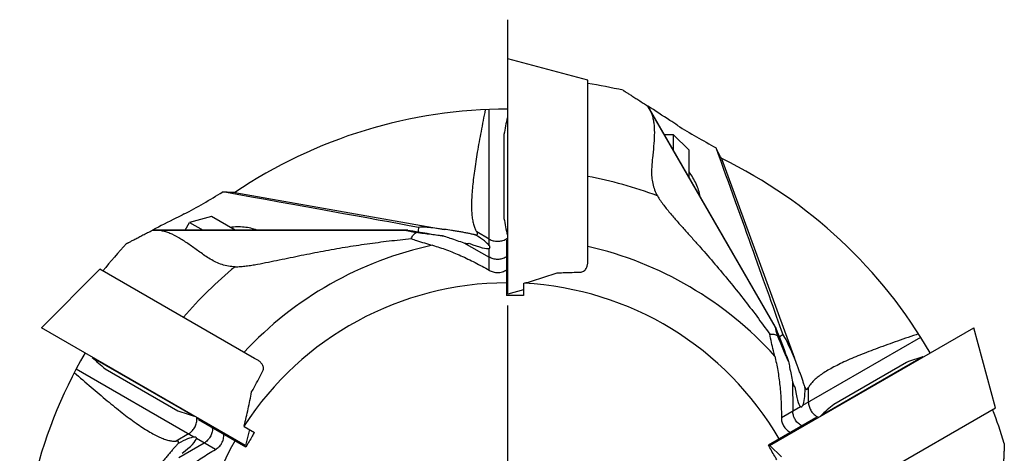
# Model space of a CAD drawing. Units: millimetres. Extents: x 0 to 420, y 0 to 297.
# Drawn here: x 79 to 108, y 148 to 161 of the extents above; entities that cross this region are included whole.
import ezdxf

# ---------------------------------------------------------------- set-up
doc = ezdxf.new("R2010")
doc.units = ezdxf.units.MM
doc.header["$LTSCALE"] = 23.1
doc.linetypes.add('CENTER', pattern=[0.6, 0.375, -0.075, 0.075, -0.075])
for name, color, linetype in [('607299102-000_CL', 7, 'CONTINUOUS'), ('607386932-000_CL', 7, 'CONTINUOUS'), ('607427435-000_AXIS', 7, 'CONTINUOUS'), ('607427436-000_CL', 7, 'CONTINUOUS')]:
    doc.layers.add(name, color=color, linetype=linetype)

msp = doc.modelspace()

# ---------------------------------------------------------------- linework, layer by layer
at = {"layer": '607299102-000_CL', "color": 7, "linetype": 'CONTINUOUS'}
for p, q in [((96.0448, 159.5455), (93.6648, 160.1833)), ((93.6648, 153.1833), (93.6648, 160.1832)), ((96.0448, 154.2396), (96.0448, 159.5455)), ((81.5506, 153.9255), (79.8084, 152.1833)), ((86.1457, 151.2726), (81.5506, 153.9255)), ((94.1348, 153.3092), (93.6648, 153.1833)), ((85.8705, 148.6833), (79.8084, 152.1832)), ((101.4591, 148.6833), (107.5211, 152.1832)), ((108.1589, 149.8033), (107.5212, 152.1833)), ((103.5639, 147.1503), (108.1589, 149.8033)), ((85.9965, 149.1533), (85.8705, 148.6833)), ((101.8031, 148.3392), (101.459, 148.6833))]:
    msp.add_line(p, q, dxfattribs=at)
at = {"layer": '607386932-000_CL', "color": 7, "linetype": 'CONTINUOUS'}
for p, q in [((93.6548, 158.4333), (93.6648, 158.4333)), ((93.6548, 158.4333), (93.6548, 154.9333)), ((93.5548, 157.9333), (93.5548, 155.4333)), ((98.3141, 157.9333), (98.5798, 157.9333)), ((99.0548, 157.4583), (98.5798, 157.9333)), ((98.5798, 157.9333), (98.5798, 157.473)), ((99.0548, 156.6503), (99.0548, 157.4583)), ((84.8633, 155.4886), (84.2144, 155.3148)), ((85.563, 155.0847), (84.8633, 155.4886)), ((84.0816, 155.0847), (84.2144, 155.3148)), ((84.2144, 155.3148), (84.613, 155.0847)), ((93.6548, 154.9333), (93.6648, 154.9333)), ((81.3189, 151.2996), (81.3239, 151.3083)), ((81.3189, 151.2996), (84.35, 149.5496)), ((106.0006, 151.3169), (102.9695, 149.5669)), ((106.0006, 151.3169), (106.0056, 151.3083)), ((105.5176, 151.1535), (103.3526, 149.9035)), ((81.7019, 150.963), (83.867, 149.713)), ((84.35, 149.5496), (84.355, 149.5583)), ((102.9695, 149.5669), (102.9745, 149.5583))]:
    msp.add_line(p, q, dxfattribs=at)
for centre, start, end in [((103.4074, 156.2227), 167.22915, 170.15099), ((103.4074, 157.1438), 189.84901, 192.77085), ((88.1096, 158.6404), 227.22915, 230.15099), ((108.9626, 141.7656), 107.22915, 110.15099), ((109.7602, 142.2262), 129.84901, 132.77085), ((87.3119, 159.1009), 249.84901, 252.77085)]:
    msp.add_arc(centre, 10, start, end, dxfattribs=at)
at = {"layer": '607427435-000_AXIS', "color": 1, "linetype": 'CENTER'}
msp.add_line((93.6648, 144.1833), (93.6648, 161.3434), dxfattribs=at)
at = {"layer": '607427436-000_CL', "color": 9, "linetype": 'CONTINUOUS'}
for p, q in [((93.1148, 154.6303), (93.1148, 158.6728)), ((100.0211, 157.2167), (102.1834, 151.2759)), ((85.5557, 156.2047), (91.7817, 155.1069)), ((92.6895, 154.9468), (92.7251, 154.9405)), ((93.1148, 154.82), (92.7466, 155.0306)), ((92.3652, 154.7106), (93.1148, 154.282)), ((93.1148, 153.8916), (93.1148, 154.5434)), ((102.4371, 149.8831), (105.9381, 151.9044)), ((84.3424, 148.9305), (80.8414, 150.9517)), ((102.1319, 150.5724), (102.1355, 149.7089)), ((102.4986, 150.4096), (102.511, 150.3757)), ((102.6015, 149.978), (102.5997, 150.4021)), ((101.7975, 149.5138), (102.3619, 149.8397)), ((84.1781, 149.0253), (83.8116, 148.8117)), ((83.8556, 148.7204), (83.8789, 148.7481)), ((83.8981, 148.3214), (84.644, 148.7563)), ((84.9821, 148.5611), (84.4176, 148.887))]:
    msp.add_line(p, q, dxfattribs=at)
at = {"layer": '607427436-000_CL', "color": 7, "linetype": 'CONTINUOUS'}
for p, q in [((97.8305, 158.7738), (97.8278, 158.7755)), ((97.8305, 158.7738), (97.8278, 158.7755)), ((101.6232, 152.2017), (97.8278, 158.7755)), ((97.8694, 158.7007), (101.6081, 152.2251)), ((83.1118, 155.0861), (83.109, 155.0847)), ((83.1118, 155.0861), (83.109, 155.0847)), ((90.6998, 155.0847), (83.109, 155.0847)), ((83.1946, 155.0833), (90.672, 155.0833)), ((91.0081, 155.0564), (91.0086, 155.0496)), ((92.7196, 154.9401), (92.7251, 154.9405)), ((93.6348, 154.7779), (93.6348, 153.1454)), ((93.1395, 154.58), (93.1387, 154.585)), ((93.1397, 154.5778), (93.1395, 154.58)), ((96.0448, 154.1544), (96.0448, 154.2396)), ((94.1348, 153.4989), (94.1568, 153.5054)), ((94.1348, 153.4989), (94.1348, 153.1458)), ((93.6648, 153.1454), (93.6348, 153.1454)), ((101.7529, 151.9205), (101.7473, 151.9168)), ((86.2196, 151.23), (86.1457, 151.2726)), ((102.5079, 150.3803), (102.511, 150.3757)), ((102.4041, 149.8352), (102.406, 149.8365)), ((102.825, 149.5065), (101.4112, 148.6903)), ((84.4746, 149.4546), (85.8883, 148.6384)), ((85.8322, 149.2481), (85.8376, 149.2704)), ((85.8322, 149.2481), (86.138, 149.0716)), ((84.3983, 148.9268), (84.3936, 148.9285)), ((84.4003, 148.9258), (84.3983, 148.9268)), ((83.8765, 148.7431), (83.8789, 148.7481))]:
    msp.add_line(p, q, dxfattribs=at)
for centre, radius, start, end in [((93.6648, 144.1833), 15.4456, 77.17132, 81.136), ((93.6648, 144.1833), 14.5, 90, 123.98043), ((93.6648, 144.1833), 14.5, 29.99983, 63.98043), ((93.6648, 144.1833), 12.7241, 69.53783, 79.21955), ((91.3799, 155.0779), 0.3724, 184.34921, 186.81378), ((93.3417, 155.1918), 0.5072, 305.29373, 309.56863), ((93.6648, 144.1833), 15.4456, 137.17132, 141.13601), ((92.3086, 157.8153), 3.13, 272.55334, 272.99482), ((92.3316, 157.3808), 2.6948, 272.98932, 274.05063), ((93.6648, 144.1833), 12.7241, 129.53783, 139.21955), ((101.9576, 151.609), 0.3727, 124.34951, 126.81309), ((101.9667, 151.5955), 0.3891, 122.56602, 123.34398), ((93.6648, 144.1833), 14.5, 149.99983, 183.98043), ((104.793, 152.1742), 3.1307, 212.55337, 212.993), ((104.4281, 151.937), 2.6955, 212.98743, 214.05052), ((103.0369, 149.9673), 0.5072, 245.29373, 249.56863), ((93.6648, 144.1833), 15.4456, 17.17132, 21.136), ((83.9695, 149.4078), 0.5072, 5.29373, 9.56863)]:
    msp.add_arc(centre, radius, start, end, dxfattribs=at)
at = {"layer": '607427436-000_CL', "color": 9, "linetype": 'CONTINUOUS'}
for centre, radius, start, end in [((93.3661, 155.255), 0.5011, 299.76042, 306.60314), ((93.6648, 144.1833), 10.6864, 102.05154, 137.13159), ((93.6648, 144.1833), 10.6864, 42.05154, 77.13159), ((93.3661, 154.7169), 0.501, 299.75788, 302.42904), ((93.6648, 144.1833), 9.3351, 90.18413, 146.97881), ((93.6648, 144.1833), 9.3351, 30.18413, 86.97881), ((83.927, 149.4604), 0.5011, 359.76042, 6.60314), ((103.1038, 149.9778), 0.5011, 239.76042, 246.60314), ((84.393, 149.1914), 0.501, 359.75788, 2.42904), ((102.6379, 149.7088), 0.501, 239.75788, 242.42904), ((93.6648, 144.1833), 9.3351, 150.18413, 206.97881)]:
    msp.add_arc(centre, radius, start, end, dxfattribs=at)
at = {"layer": '607427436-000_CL', "color": 7, "linetype": 'CONTINUOUS'}
for centre, major_axis, ratio, start_param, end_param in [((98.6559, 160.5383), (-3.9496, 10.8355), 0.0090763, -2.4865661, -1.8548741), ((81.9964, 156.6833), (11.3586, -1.9973), 0.0090763, 0.6550265, 1.2867186), ((99.179, 153.5833), (8.5189, -1.498), 0.0090763, 3.0900226, 3.4017295), ((62.3156, 160.0833), (28.3965, -4.9934), 0.0090763, -0.0515701, -0.027895), ((81.9964, 156.6833), (11.3586, -1.9973), 0.0090763, -0.696238, -0.5313416), ((92.0644, 154.9793), (1.0617, -0.1729), 0.0778783, 1.8530159, 3.0001042), ((92.0644, 154.9793), (1.0617, -0.1729), 0.0778783, 0.918571, 0.9540608), ((92.0572, 155.1026), (1.0795, -0.5417), 0.1506214, 0.2910004, 0.9879023), ((80.168, 162.2249), (12.5992, -7.266), 0.0414704, -0.0612606, 0.0859433), ((89.061, 156.6833), (3.462, -1.989), 0.0604842, 6.0129152, 6.2751941), ((92.0572, 155.1026), (1.0795, -0.5417), 0.1506214, -1.0517091, -0.1401111), ((104.5625, 144.1078), (-2.9622, 8.1266), 0.0090763, -0.0515701, 0.2601369), ((91.76, 179.2824), (-9.8739, 27.0888), 0.0090763, -3.1931627, -3.1694877), ((98.6559, 160.5383), (-3.9496, 10.8355), 0.0090763, -3.8378306, -3.6729342), ((102.2143, 150.9672), (-0.3812, 1.0059), 0.0778783, -1.2885768, -0.1414885), ((102.1882, 154.4203), (-0.0085, 3.9927), 0.0604842, 2.8713225, 3.1336015), ((102.3174, 151.0351), (-0.0706, 1.2058), 0.1506214, -4.1933017, -3.2817037), ((102.2143, 150.9672), (-0.3812, 1.0059), 0.0778783, -2.2230216, -2.1875318), ((102.5409, 164.8926), (-0.0071, 14.5442), 0.0414704, -3.2028533, -3.0556494), ((102.3174, 151.0351), (-0.0706, 1.2058), 0.1506214, -2.8505922, -2.1536904), ((83.4046, 148.2508), (1.0089, 0.664), 0.1506214, 0.2910004, 0.9879023), ((71.2919, 141.5155), (12.5921, 7.2783), 0.0414704, -0.0612606, 0.0859433), ((83.5149, 148.1954), (0.6806, 0.8331), 0.0778783, 0.918571, 0.9540608), ((83.4046, 148.2508), (1.0089, 0.664), 0.1506214, -1.0517091, -0.1401111)]:
    msp.add_ellipse(centre, major_axis=major_axis, ratio=ratio, start_param=start_param, end_param=end_param, dxfattribs=at)
for points, knots in [([(97.0943, 159.2433), (97.0944, 159.2433), (97.0949, 159.243), (97.0958, 159.2424), (97.0973, 159.2416), (97.1004, 159.2397), (97.1054, 159.2366), (97.113, 159.2319), (97.1225, 159.226), (97.1339, 159.2189), (97.1472, 159.2106), (97.1681, 159.1974), (97.1982, 159.1785), (97.2383, 159.1531), (97.2835, 159.1245), (97.333, 159.093), (97.3862, 159.0591), (97.4633, 159.0099), (97.5656, 158.9444), (97.6943, 158.8616), (97.7826, 158.8047), (97.8278, 158.7755)], [0, 0, 0, 0, 0.0005573, 0.0018306, 0.0038194, 0.0065192, 0.0140281, 0.0242943, 0.0372343, 0.0527481, 0.070723, 0.0910369, 0.13817, 0.1931167, 0.2548831, 0.3225581, 0.3953341, 0.4725103, 0.6377523, 0.8144904, 1, 1, 1, 1]), ([(92.9995, 158.668), (92.9561, 158.4518), (92.8737, 158.0315), (92.7633, 157.4219), (92.6745, 156.8587), (92.6218, 156.4225), (92.5977, 156.1046), (92.5893, 155.8923), (92.5904, 155.6987), (92.6013, 155.5244), (92.622, 155.3702), (92.6525, 155.2366), (92.6923, 155.124), (92.7273, 155.0587), (92.7466, 155.0306)], [0, 0, 0, 0, 0.1789541, 0.3476808, 0.502901, 0.6416831, 0.7041442, 0.761662, 0.8140719, 0.8612844, 0.9033, 0.940228, 0.9723163, 1, 1, 1, 1]), ([(97.8278, 158.7755), (97.831, 158.7695), (97.8445, 158.7443), (97.8585, 158.7195), (97.8694, 158.7007)], [0, 0, 0, 0, 0.2401694, 1, 1, 1, 1]), ([(98.7152, 158.1991), (98.6389, 158.2487), (98.3441, 158.4406), (98.0494, 158.6324), (97.8305, 158.7738)], [0, 0, 0, 0, 0.2589804, 1, 1, 1, 1]), ([(97.8694, 158.7007), (97.8897, 158.6654), (97.9263, 158.5909), (97.9678, 158.4711), (97.9972, 158.3424), (98.0223, 158.1546), (98.0269, 157.8992), (98.0034, 157.5732), (97.9716, 157.2858), (97.9493, 157.0439), (97.939, 156.8551), (97.9423, 156.6625), (97.9687, 156.4691), (98.0253, 156.2808), (98.0817, 156.1621), (98.113, 156.1045)], [0, 0, 0, 0, 0.0460825, 0.0935734, 0.143114, 0.1951514, 0.3075421, 0.4311587, 0.5646815, 0.6344834, 0.7058804, 0.7785067, 0.8519655, 0.9258842, 1, 1, 1, 1]), ([(98.7152, 158.1991), (98.898, 158.0803), (99.276, 157.854), (99.6619, 157.6419), (99.8573, 157.5359)], [0, 0, 0, 0, 0.4951781, 1, 1, 1, 1]), ([(100.0211, 157.2167), (100.0192, 157.2183), (100.0153, 157.2224), (100.0066, 157.2337), (99.994, 157.2533), (99.9771, 157.2832), (99.9575, 157.3208), (99.9354, 157.3656), (99.9011, 157.4378), (99.8752, 157.4955), (99.8573, 157.5359)], [0, 0, 0, 0, 0.0205363, 0.0472642, 0.1189066, 0.2147543, 0.3332614, 0.4727305, 0.6313874, 1, 1, 1, 1]), ([(100.0256, 157.2136), (100.0252, 157.2138), (100.0236, 157.2147), (100.0221, 157.2157), (100.0211, 157.2167)], [0, 0, 0, 0, 0.2355083, 1, 1, 1, 1]), ([(99.3824, 156.0829), (99.3716, 156.1465), (99.3409, 156.2756), (99.2446, 156.5278), (99.1363, 156.7039), (99.0548, 156.8142)], [0, 0, 0, 0, 0.239919, 0.4907855, 1, 1, 1, 1]), ([(84.0519, 155.565), (84.2462, 155.6639), (84.6312, 155.8782), (85.0078, 156.1063), (85.1973, 156.2224)], [0, 0, 0, 0, 0.4951763, 1, 1, 1, 1]), ([(85.5557, 156.2047), (85.5534, 156.2039), (85.5478, 156.2026), (85.5337, 156.2006), (85.5104, 156.1996), (85.4761, 156.1999), (85.4337, 156.2017), (85.3839, 156.2049), (85.3042, 156.2114), (85.2413, 156.2177), (85.1973, 156.2224)], [0, 0, 0, 0, 0.0205363, 0.0472642, 0.1189066, 0.2147543, 0.3332614, 0.4727305, 0.6313874, 1, 1, 1, 1]), ([(85.5606, 156.2071), (85.5602, 156.2068), (85.5587, 156.2059), (85.557, 156.2052), (85.5557, 156.2047)], [0, 0, 0, 0, 0.2355082, 1, 1, 1, 1]), ([(98.113, 156.1045), (98.1411, 156.0565), (98.2013, 155.9629), (98.2996, 155.828), (98.4029, 155.697), (98.5448, 155.5261), (98.7269, 155.3167), (98.9482, 155.0683), (99.1697, 154.8207), (99.4636, 154.4902), (99.8265, 154.0743), (100.2517, 153.5675), (100.6652, 153.0521), (101.0664, 152.5271), (101.3253, 152.1708), (101.4527, 151.9911)], [0, 0, 0, 0, 0.0314722, 0.0629356, 0.094384, 0.1258154, 0.1886224, 0.2513549, 0.3140115, 0.3765935, 0.5015479, 0.6262702, 0.7508431, 0.8753764, 1, 1, 1, 1]), ([(84.0519, 155.565), (83.9707, 155.5237), (83.6572, 155.3643), (83.3437, 155.205), (83.1118, 155.0861)], [0, 0, 0, 0, 0.2589813, 1, 1, 1, 1]), ([(82.3372, 154.6833), (82.3373, 154.6834), (82.3377, 154.6837), (82.3387, 154.6843), (82.3402, 154.6851), (82.3433, 154.6868), (82.3485, 154.6896), (82.3563, 154.6939), (82.3663, 154.6991), (82.3781, 154.7055), (82.3919, 154.7128), (82.4138, 154.7243), (82.4452, 154.7409), (82.4873, 154.763), (82.5347, 154.7878), (82.5867, 154.8149), (82.6427, 154.844), (82.7238, 154.8862), (82.8317, 154.9421), (82.9677, 155.0121), (83.0612, 155.0601), (83.109, 155.0847)], [0, 0, 0, 0, 0.0005573, 0.0018306, 0.0038194, 0.0065192, 0.0140281, 0.0242943, 0.0372343, 0.0527481, 0.070723, 0.0910369, 0.13817, 0.1931167, 0.2548831, 0.3225581, 0.3953341, 0.4725103, 0.6377523, 0.8144904, 1, 1, 1, 1]), ([(83.109, 155.0847), (83.1159, 155.0844), (83.1444, 155.0836), (83.1729, 155.0833), (83.1946, 155.0833)], [0, 0, 0, 0, 0.2401698, 1, 1, 1, 1]), ([(85.5647, 153.9962), (85.4992, 153.9978), (85.3683, 154.0084), (85.1769, 154.0535), (84.9962, 154.1274), (84.8278, 154.2207), (84.6693, 154.3241), (84.471, 154.4643), (84.2381, 154.6356), (83.9675, 154.819), (83.744, 154.9427), (83.5689, 155.0148), (83.4427, 155.0537), (83.3181, 155.0777), (83.2353, 155.0833), (83.1946, 155.0833)], [0, 0, 0, 0, 0.0741158, 0.1480345, 0.2214935, 0.2941198, 0.3655167, 0.4353186, 0.5688413, 0.692458, 0.8048487, 0.856886, 0.9064267, 0.9539175, 1, 1, 1, 1]), ([(86.2182, 155.0847), (86.1576, 155.1072), (86.0306, 155.1451), (85.8317, 155.177), (85.6265, 155.1842), (85.4893, 155.1743), (85.4212, 155.1666)], [0, 0, 0, 0, 0.2397677, 0.4904642, 0.7454388, 1, 1, 1, 1]), ([(91.0152, 155.1621), (91.0136, 155.153), (91.0081, 155.1181), (91.0066, 155.0825), (91.0081, 155.0564)], [0, 0, 0, 0, 0.2615826, 1, 1, 1, 1]), ([(92.6895, 154.9468), (92.6561, 154.9542), (92.5859, 154.9697), (92.4763, 154.9925), (92.3597, 155.0156), (92.2393, 155.0374), (92.119, 155.0576), (91.9665, 155.081), (91.8543, 155.0967), (91.7817, 155.1069)], [0, 0, 0, 0, 0.1113723, 0.2338537, 0.3641828, 0.4981358, 0.6316643, 0.7613443, 1, 1, 1, 1]), ([(85.5647, 153.9962), (85.6204, 153.9965), (85.7316, 154.0019), (85.8975, 154.0195), (86.0626, 154.0435), (86.2816, 154.0808), (86.554, 154.1339), (86.8797, 154.2013), (87.2049, 154.2694), (87.6381, 154.3587), (88.1797, 154.465), (88.8312, 154.5799), (89.4844, 154.6802), (90.1396, 154.7652), (90.5776, 154.8113), (90.797, 154.8317)], [0, 0, 0, 0, 0.0314722, 0.0629356, 0.094384, 0.1258154, 0.1886224, 0.2513549, 0.3140115, 0.3765935, 0.5015479, 0.6262702, 0.7508431, 0.8753764, 1, 1, 1, 1]), ([(90.797, 154.8317), (90.8048, 154.8509), (90.8226, 154.8874), (90.8567, 154.9364), (90.8968, 154.9781), (90.9273, 155.0009), (90.9431, 155.011)], [0, 0, 0, 0, 0.2648329, 0.5164479, 0.7597331, 1, 1, 1, 1]), ([(90.797, 154.8317), (90.8502, 154.8135), (91.061, 154.7432), (91.2739, 154.6792), (91.4335, 154.6342)], [0, 0, 0, 0, 0.2533911, 1, 1, 1, 1]), ([(91.7798, 154.9091), (91.7176, 154.9154), (91.5867, 154.9299), (91.3078, 154.9635), (91.0912, 154.9915), (90.9431, 155.011)], [0, 0, 0, 0, 0.2227445, 0.468436, 1, 1, 1, 1]), ([(91.7798, 154.9091), (91.8353, 154.889), (92.0295, 154.82), (92.225, 154.7549), (92.3652, 154.7106)], [0, 0, 0, 0, 0.2864288, 1, 1, 1, 1]), ([(91.4335, 154.6342), (91.5741, 154.5945), (91.8573, 154.5005), (92.2777, 154.3273), (92.6996, 154.1243), (92.977, 153.9723), (93.1148, 153.8916)], [0, 0, 0, 0, 0.2378768, 0.4852713, 0.7400333, 1, 1, 1, 1]), ([(93.1387, 154.585), (93.1372, 154.5921), (93.1304, 154.6081), (93.1207, 154.6223), (93.1148, 154.6303)], [0, 0, 0, 0, 0.4236301, 1, 1, 1, 1]), ([(93.1148, 154.5434), (93.1187, 154.5449), (93.1258, 154.5484), (93.1343, 154.5563), (93.1393, 154.5665), (93.1399, 154.574), (93.1397, 154.5778)], [0, 0, 0, 0, 0.2735332, 0.5167677, 0.7490982, 1, 1, 1, 1]), ([(93.3648, 153.8232), (93.4125, 153.8235), (93.5082, 153.8389), (93.5952, 153.8809), (93.6348, 153.9071)], [0, 0, 0, 0, 0.5014609, 1, 1, 1, 1]), ([(95.8448, 153.8397), (95.8632, 153.8406), (95.8996, 153.8491), (95.9458, 153.8785), (95.9816, 153.9177), (96.0161, 153.9764), (96.0399, 154.0566), (96.0448, 154.1221), (96.0448, 154.1544)], [0, 0, 0, 0, 0.1352879, 0.2671387, 0.3954486, 0.5207307, 0.7637596, 1, 1, 1, 1]), ([(93.1148, 153.8916), (93.1523, 153.8697), (93.2334, 153.8349), (93.3211, 153.823), (93.3648, 153.8232)], [0, 0, 0, 0, 0.4984867, 1, 1, 1, 1]), ([(94.1568, 153.5054), (94.3212, 153.5538), (94.6488, 153.6527), (94.9739, 153.7595), (95.1348, 153.8165)], [0, 0, 0, 0, 0.5011208, 1, 1, 1, 1]), ([(95.1348, 153.8165), (95.194, 153.8178), (95.4308, 153.8235), (95.6674, 153.8315), (95.8448, 153.8397)], [0, 0, 0, 0, 0.2503398, 1, 1, 1, 1]), ([(94.1348, 153.1458), (94.0956, 153.1457), (93.9977, 153.1455), (93.841, 153.1456), (93.7235, 153.1454), (93.6648, 153.1454)], [0, 0, 0, 0, 0.2499978, 0.6249987, 1, 1, 1, 1]), ([(101.4527, 151.9911), (101.4732, 151.9939), (101.5138, 151.9967), (101.5733, 151.9916), (101.6294, 151.9777), (101.6644, 151.9628), (101.681, 151.9541)], [0, 0, 0, 0, 0.2649121, 0.5166778, 0.7599664, 1, 1, 1, 1]), ([(101.5999, 151.341), (101.5864, 151.3941), (101.5329, 151.6098), (101.485, 151.8268), (101.4527, 151.9911)], [0, 0, 0, 0, 0.2466056, 1, 1, 1, 1]), ([(102.0111, 151.1786), (101.9854, 151.2357), (101.9326, 151.3562), (101.8222, 151.6146), (101.7382, 151.8161), (101.681, 151.9541)], [0, 0, 0, 0, 0.2227445, 0.468436, 1, 1, 1, 1]), ([(101.848, 151.9673), (101.8397, 151.9643), (101.8083, 151.9522), (101.7782, 151.9368), (101.7573, 151.9234)], [0, 0, 0, 0, 0.2610171, 1, 1, 1, 1]), ([(105.8763, 152.0018), (105.6674, 151.9313), (105.2622, 151.7925), (104.679, 151.5833), (104.1469, 151.3786), (103.7428, 151.2061), (103.4554, 151.0681), (103.2674, 150.9692), (103.1002, 150.8714), (102.9547, 150.7748), (102.8316, 150.6798), (102.7311, 150.5866), (102.6535, 150.4958), (102.6145, 150.4328), (102.5997, 150.4021)], [0, 0, 0, 0, 0.1789541, 0.3476808, 0.502901, 0.6416831, 0.7041442, 0.761662, 0.8140719, 0.8612844, 0.9033, 0.940228, 0.9723163, 1, 1, 1, 1]), ([(101.5999, 151.341), (101.6359, 151.1995), (101.696, 150.9072), (101.7563, 150.4565), (101.7913, 149.9896), (101.7984, 149.6734), (101.7975, 149.5138)], [0, 0, 0, 0, 0.2378538, 0.4852556, 0.7400288, 1, 1, 1, 1]), ([(102.4986, 150.4096), (102.4883, 150.4423), (102.4666, 150.5108), (102.4316, 150.6171), (102.3933, 150.7297), (102.352, 150.8448), (102.3094, 150.9592), (102.2533, 151.1029), (102.2109, 151.2079), (102.1834, 151.2759)], [0, 0, 0, 0, 0.1113723, 0.2338537, 0.3641828, 0.4981358, 0.6316643, 0.7613443, 1, 1, 1, 1]), ([(86.3921, 150.8994), (86.4005, 150.9158), (86.4113, 150.9516), (86.409, 151.0063), (86.3929, 151.0569), (86.3593, 151.1162), (86.3018, 151.1768), (86.2475, 151.2138), (86.2196, 151.23)], [0, 0, 0, 0, 0.1352881, 0.2671394, 0.3954491, 0.5207311, 0.7637598, 1, 1, 1, 1]), ([(102.0111, 151.1786), (102.0215, 151.1205), (102.0588, 150.9178), (102.1002, 150.716), (102.1319, 150.5724)], [0, 0, 0, 0, 0.2864288, 1, 1, 1, 1]), ([(80.788, 150.8495), (80.9535, 150.7039), (81.2763, 150.4223), (81.7491, 150.0218), (82.1924, 149.6634), (82.5438, 149.3997), (82.807, 149.2198), (82.9867, 149.1064), (83.155, 149.0105), (83.3113, 148.9328), (83.4552, 148.8737), (83.5862, 148.8333), (83.7036, 148.8115), (83.7776, 148.8092), (83.8116, 148.8117)], [0, 0, 0, 0, 0.1789541, 0.3476808, 0.502901, 0.6416831, 0.7041442, 0.761662, 0.8140719, 0.8612844, 0.9033, 0.940228, 0.9723163, 1, 1, 1, 1]), ([(86.0572, 150.2729), (86.0857, 150.3249), (86.1991, 150.5328), (86.3105, 150.7417), (86.3921, 150.8994)], [0, 0, 0, 0, 0.2503397, 1, 1, 1, 1]), ([(85.8376, 149.2704), (85.8779, 149.4371), (85.956, 149.7701), (86.0261, 150.1051), (86.0572, 150.2729)], [0, 0, 0, 0, 0.5011101, 1, 1, 1, 1]), ([(102.3619, 149.8397), (102.3651, 149.837), (102.3718, 149.8326), (102.3829, 149.8292), (102.3942, 149.8299), (102.401, 149.8331), (102.4041, 149.8352)], [0, 0, 0, 0, 0.2735332, 0.5167677, 0.7490982, 1, 1, 1, 1]), ([(102.406, 149.8365), (102.4066, 149.837), (102.4094, 149.8391), (102.4119, 149.8415), (102.4137, 149.8435)], [0, 0, 0, 0, 0.2356212, 1, 1, 1, 1]), ([(102.4137, 149.8435), (102.4182, 149.8484), (102.4271, 149.8611), (102.4337, 149.8751), (102.4371, 149.8831)], [0, 0, 0, 0, 0.4334863, 1, 1, 1, 1]), ([(101.7975, 149.5138), (101.7972, 149.4703), (101.8077, 149.3827), (101.8412, 149.3008), (101.8632, 149.2631)], [0, 0, 0, 0, 0.498486, 1, 1, 1, 1]), ([(101.8632, 149.2631), (101.8873, 149.2218), (101.9485, 149.1467), (102.0283, 149.0923), (102.0708, 149.0711)], [0, 0, 0, 0, 0.5014617, 1, 1, 1, 1]), ([(84.3936, 148.9285), (84.3867, 148.9308), (84.3694, 148.9329), (84.3522, 148.9316), (84.3424, 148.9305)], [0, 0, 0, 0, 0.4236301, 1, 1, 1, 1]), ([(84.4176, 148.887), (84.4183, 148.8911), (84.4188, 148.8991), (84.4162, 148.9104), (84.4099, 148.9198), (84.4037, 148.9241), (84.4003, 148.9258)], [0, 0, 0, 0, 0.2735332, 0.5167677, 0.7490982, 1, 1, 1, 1]), ([(85.1663, 148.7434), (85.19, 148.7849), (85.2245, 148.8754), (85.2316, 148.9718), (85.2287, 149.0192)], [0, 0, 0, 0, 0.5014619, 1, 1, 1, 1]), ([(86.138, 149.0716), (86.1172, 149.0354), (86.0654, 148.9451), (85.9819, 148.8008), (85.9196, 148.6925), (85.8883, 148.6384)], [0, 0, 0, 0, 0.2499978, 0.6249987, 1, 1, 1, 1]), ([(83.8556, 148.7204), (83.8326, 148.6952), (83.784, 148.6421), (83.7095, 148.5586), (83.6311, 148.4692), (83.5521, 148.3759), (83.4744, 148.2817), (83.3779, 148.1614), (83.3082, 148.0721), (83.2631, 148.0143)], [0, 0, 0, 0, 0.1113723, 0.2338537, 0.3641828, 0.4981358, 0.6316643, 0.7613443, 1, 1, 1, 1]), ([(84.9821, 148.5611), (85.0199, 148.5826), (85.0905, 148.6355), (85.1447, 148.7055), (85.1663, 148.7434)], [0, 0, 0, 0, 0.498486, 1, 1, 1, 1]), ([(101.6615, 148.2575), (101.6406, 148.2935), (101.5883, 148.3836), (101.5051, 148.528), (101.4425, 148.6362), (101.4112, 148.6903)], [0, 0, 0, 0, 0.2499978, 0.6249987, 1, 1, 1, 1]), ([(108.4219, 148.7433), (108.4219, 148.7431), (108.4219, 148.7426), (108.4219, 148.7415), (108.4219, 148.7397), (108.4219, 148.7362), (108.4217, 148.7303), (108.4214, 148.7214), (108.421, 148.7101), (108.4206, 148.6967), (108.42, 148.6811), (108.4191, 148.6563), (108.4177, 148.6209), (108.4158, 148.5734), (108.4136, 148.52), (108.4111, 148.4614), (108.4083, 148.3983), (108.4043, 148.307), (108.3987, 148.1856), (108.3914, 148.0328), (108.3862, 147.9278), (108.3835, 147.8741)], [0, 0, 0, 0, 0.0005573, 0.0018306, 0.0038194, 0.0065192, 0.0140281, 0.0242943, 0.0372343, 0.0527481, 0.070723, 0.0910369, 0.13817, 0.1931167, 0.2548831, 0.3225581, 0.3953341, 0.4725103, 0.6377523, 0.8144904, 1, 1, 1, 1]), ([(83.4984, 147.4764), (83.603, 147.5783), (83.8261, 147.7765), (84.1862, 148.0541), (84.5731, 148.3179), (84.8434, 148.4822), (84.9821, 148.5611)], [0, 0, 0, 0, 0.2378779, 0.4852671, 0.7400334, 1, 1, 1, 1])]:
    msp.add_open_spline(points, degree=3, knots=knots, dxfattribs=at)
at = {"layer": '607427436-000_CL', "color": 9, "linetype": 'CONTINUOUS'}
for points, knots in [([(93.1148, 154.82), (93.1525, 154.7985), (93.234, 154.765), (93.3213, 154.7537), (93.3648, 154.7537)], [0, 0, 0, 0, 0.4996862, 1, 1, 1, 1]), ([(93.3648, 154.7537), (93.4083, 154.7537), (93.4956, 154.765), (93.5771, 154.7985), (93.6148, 154.82)], [0, 0, 0, 0, 0.5003138, 1, 1, 1, 1]), ([(93.3648, 154.2157), (93.3213, 154.2157), (93.234, 154.227), (93.1525, 154.2604), (93.1148, 154.282)], [0, 0, 0, 0, 0.5003138, 1, 1, 1, 1]), ([(93.6148, 154.282), (93.5771, 154.2604), (93.4956, 154.227), (93.4083, 154.2157), (93.3648, 154.2157)], [0, 0, 0, 0, 0.4996862, 1, 1, 1, 1]), ([(102.6015, 149.978), (102.6017, 149.9345), (102.6134, 149.8473), (102.6473, 149.766), (102.669, 149.7283)], [0, 0, 0, 0, 0.4996862, 1, 1, 1, 1]), ([(102.2031, 149.4593), (102.1813, 149.4969), (102.1475, 149.5782), (102.1357, 149.6655), (102.1355, 149.7089)], [0, 0, 0, 0, 0.5003138, 1, 1, 1, 1]), ([(102.669, 149.7283), (102.6908, 149.6906), (102.7443, 149.6207), (102.814, 149.5668), (102.8515, 149.545)], [0, 0, 0, 0, 0.5003138, 1, 1, 1, 1]), ([(84.3605, 149.2087), (84.3823, 149.2464), (84.4161, 149.3276), (84.4279, 149.4149), (84.4281, 149.4584)], [0, 0, 0, 0, 0.5003138, 1, 1, 1, 1]), ([(102.3855, 149.2759), (102.348, 149.2978), (102.2783, 149.3516), (102.2248, 149.4216), (102.2031, 149.4593)], [0, 0, 0, 0, 0.4996862, 1, 1, 1, 1]), ([(84.1781, 149.0253), (84.2156, 149.0472), (84.2853, 149.1011), (84.3388, 149.171), (84.3605, 149.2087)], [0, 0, 0, 0, 0.4996862, 1, 1, 1, 1]), ([(84.8265, 148.9397), (84.8047, 148.902), (84.7512, 148.832), (84.6815, 148.7782), (84.644, 148.7563)], [0, 0, 0, 0, 0.5003138, 1, 1, 1, 1]), ([(84.894, 149.1893), (84.8938, 149.1459), (84.8821, 149.0586), (84.8482, 148.9773), (84.8265, 148.9397)], [0, 0, 0, 0, 0.4996862, 1, 1, 1, 1])]:
    msp.add_open_spline(points, degree=3, knots=knots, dxfattribs=at)

doc.saveas('drawing.dxf')
